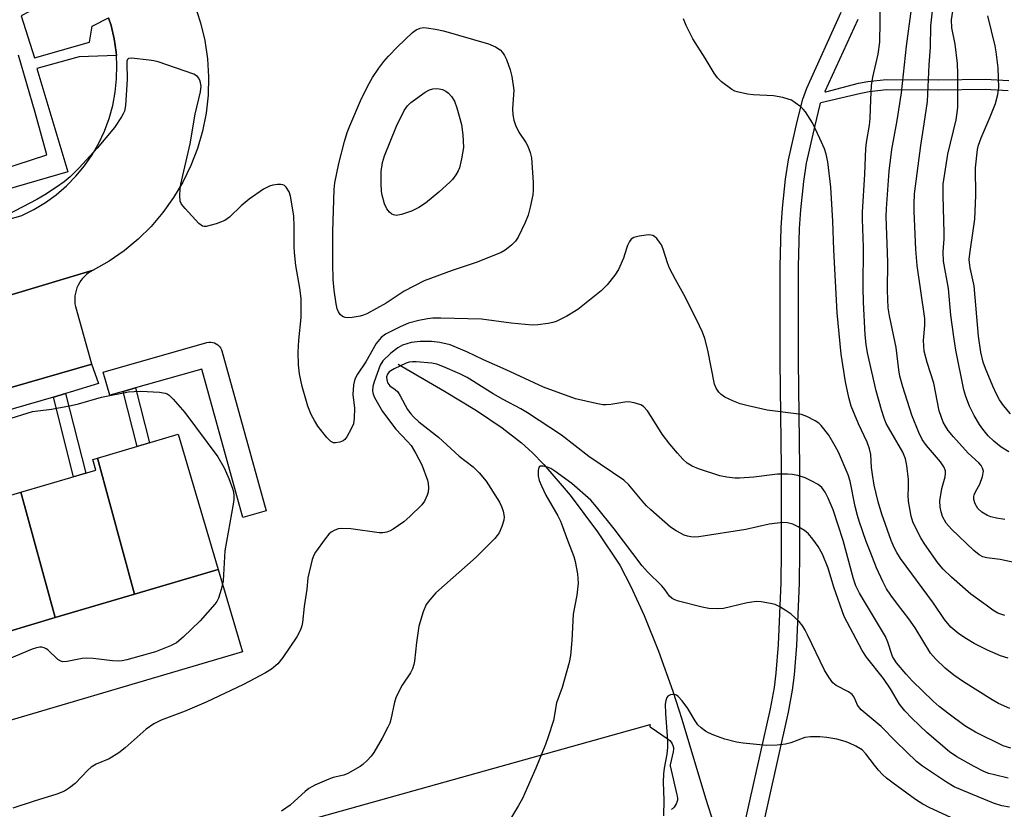
# Model space of a CAD drawing. Units: inches. Extents: x 1255767 to 1261767, y 549452 to 553452.
# Drawn here: x 1258231 to 1258477, y 552624 to 552821 of the extents above; entities that cross this region are included whole.
import ezdxf

# ---------------------------------------------------------------- set-up
doc = ezdxf.new("R2010")
doc.units = ezdxf.units.IN
doc.header["$MEASUREMENT"] = 0
for name, color, linetype in [('BLDG-Footprint', 5, 'Continuous'), ('CULTRL-Pad', 6, 'Continuous'), ('HYDRO-Single Line Stream', 4, 'Continuous'), ('NTRL-Pasture Land', 2, 'Continuous'), ('TRANS-Non Street Sidewalk', 7, 'Continuous'), ('TRANS-Parking Lot', 4, 'Continuous'), ('TRANS-Road', 130, 'Continuous'), ('TRANS-Street Sidewalk', 7, 'Continuous'), ('Undefined', 1, 'Continuous')]:
    doc.layers.add(name, color=color, linetype=linetype)

msp = doc.modelspace()

# ---------------------------------------------------------------- linework, layer by layer
at = {"layer": 'BLDG-Footprint'}
for points, elevation in [([(1258260.06, 552677.9), (1258250.82, 552711.75), (1258270.95, 552717.71), (1258280.9, 552684.06)], 451.01), ([(1258260.06, 552677.9), (1258240.3, 552672.06), (1258231.77, 552703.28), (1258250.46, 552708.81), (1258249.69, 552711.42), (1258250.82, 552711.75)], 450.71), ([(1258240.3, 552672.06), (1258222.05, 552666.66), (1258222.79, 552664.16), (1258222.61, 552664.1), (1258213.39, 552697.85), (1258231.77, 552703.28)], 451.06)]:
    msp.add_lwpolyline(points, close=True, dxfattribs=dict(at, elevation=elevation))
at = {"layer": 'CULTRL-Pad'}
msp.add_lwpolyline([(1258286.95, 552663.59), (1258212.07, 552641.45), (1258206.76, 552659.42), (1258222.61, 552664.1), (1258222.79, 552664.16), (1258222.05, 552666.66), (1258240.3, 552672.06), (1258260.07, 552677.9), (1258280.9, 552684.06)], close=True, dxfattribs=at)
at = {"layer": 'HYDRO-Single Line Stream'}
msp.add_lwpolyline([(1258325.7, 552735.17), (1258337.29, 552728.45), (1258345.22, 552723.61), (1258351.59, 552719.34), (1258356.45, 552715.6), (1258359.08, 552713.2), (1258361.98, 552710.21), (1258368.51, 552702.58), (1258375.39, 552693.46), (1258380.89, 552685.12), (1258383.7, 552679.82), (1258386.94, 552672.6), (1258390.51, 552663.69), (1258394.13, 552653.75), (1258396.38, 552646.81), (1258402.26, 552627.08), (1258404.35, 552620.62), (1258406.48, 552614.99)], dxfattribs=at)
at = {"layer": 'NTRL-Pasture Land'}
msp.add_lwpolyline([(1257673.1, 552445.41), (1258388.48, 552645.48), (1258388.39, 552645.08), (1258388.37, 552644.99), (1258388.39, 552644.93), (1258388.48, 552644.86), (1258392.99, 552641.77), (1258393.37, 552641.46), (1258393.69, 552641.09), (1258393.95, 552640.68), (1258394.14, 552640.22), (1258394.25, 552639.75), (1258394.28, 552639.26), (1258394.24, 552638.77), (1258394.21, 552638.64), (1258393.46, 552635.41), (1258393.46, 552635.31), (1258393.46, 552635.22), (1258393.47, 552635.15), (1258395.09, 552627.97), (1258395.18, 552627.59), (1258395.25, 552627.11), (1258395.24, 552626.62), (1258395.15, 552626.15), (1258394.98, 552625.69), (1258394.74, 552625.26), (1258394.44, 552624.88), (1258394.08, 552624.56), (1258393.95, 552624.47), (1258393.76, 552624.33)], dxfattribs=at)
at = {"layer": 'TRANS-Non Street Sidewalk'}
for points in [[(1258257.25, 552728.4), (1258260.29, 552729.27), (1258263.76, 552715.58), (1258260.73, 552714.69)], [(1258239.86, 552727), (1258242.89, 552727.88), (1258247.93, 552708.06), (1258244.9, 552707.16)]]:
    msp.add_lwpolyline(points, close=True, dxfattribs=at)
for points in [[(1258410.17, 552612.26, 0), (1258413.31, 552626.45, 0), (1258418.44, 552649.39, 0), (1258419.41, 552654.68, 0), (1258419.85, 552658.25, 0), (1258420.43, 552665.41, 0), (1258421.1, 552680.77, 0), (1258421.2, 552688.45, 0), (1258421.15, 552709.41, 0), (1258420.86, 552735.84, 0), (1258420.82, 552759.5, 0), (1258421.09, 552769.2, 0), (1258421.42, 552774.03, 0), (1258422.17, 552781.28, 0), (1258422.94, 552786.1, 0), (1258425.08, 552795.61, 0), (1258426.46, 552801.2, 0), (1258427.45, 552803.89, 0), (1258436.06, 552822.86, 0)], [(1258440.15, 552821.02, 0), (1258431.98, 552803.04, 0), (1258432.07, 552803.01, 0), (1258432.21, 552803.01, 0), (1258440.37, 552805.11, 0), (1258442.66, 552805.58, 0), (1258447.22, 552806.05, 0), (1258460.38, 552805.95, 0), (1258471.94, 552806.16, 0), (1258477.83, 552805.84, 0)], [(1258477.63, 552803.27, 0), (1258471.9, 552803.58, 0), (1258460.4, 552803.37, 0), (1258447.34, 552803.47, 0), (1258443.05, 552803.03, 0), (1258440.94, 552802.59, 0), (1258431, 552800.23, 0), (1258430.9, 552800.21, 0), (1258430.83, 552800.1, 0), (1258430.76, 552799.88, 0), (1258429.44, 552794.58, 0), (1258427.34, 552785.26, 0), (1258426.62, 552780.7, 0), (1258425.89, 552773.65, 0), (1258425.57, 552768.98, 0), (1258425.3, 552759.45, 0), (1258425.35, 552735.87, 0), (1258425.64, 552709.44, 0), (1258425.69, 552688.42, 0), (1258425.58, 552680.64, 0), (1258424.9, 552665.13, 0), (1258424.32, 552657.79, 0), (1258423.84, 552654, 0), (1258422.84, 552648.5, 0), (1258417.69, 552625.47, 0), (1258414.53, 552611.24, 0)]]:
    msp.add_polyline3d(points, dxfattribs=at)
at = {"layer": 'TRANS-Parking Lot'}
msp.add_lwpolyline([(1258064.01, 552702.81), (1258249.79, 552758.57), (1258249.19, 552758.25), (1258248.62, 552757.89), (1258248.07, 552757.47), (1258247.57, 552757.02), (1258247.11, 552756.52), (1258246.69, 552755.99), (1258246.32, 552755.42), (1258245.99, 552754.82), (1258245.72, 552754.2), (1258245.5, 552753.56), (1258245.33, 552752.9), (1258245.22, 552752.23), (1258245.16, 552751.56), (1258245.16, 552750.88), (1258245.22, 552750.2), (1258245.34, 552749.53), (1258249.36, 552735.3), (1258249.4, 552735.15), (1258075.13, 552684.87)], dxfattribs=at)
at = {"layer": 'TRANS-Road'}
for points in [[(1258275.6, 552823.01, 0), (1258276.53, 552820.16, 0), (1258277.56, 552815.74, 0), (1258278.22, 552811.25, 0), (1258278.49, 552806.72, 0), (1258278.37, 552802.18, 0), (1258277.87, 552797.67, 0), (1258276.98, 552793.22, 0), (1258275.72, 552788.86, 0), (1258274.09, 552784.62, 0), (1258272.11, 552780.54, 0), (1258269.79, 552776.64, 0), (1258267.14, 552772.95, 0), (1258264.19, 552769.5, 0), (1258260.95, 552766.32, 0), (1258257.45, 552763.42, 0), (1258253.73, 552760.83, 0), (1258249.79, 552758.57, 0), (1258064.01, 552702.81, 0)], [(1258175.07, 552755.81, 0), (1258231.99, 552772.18, 0), (1258234.99, 552773.67, 0), (1258237.85, 552775.41, 0), (1258240.55, 552777.38, 0), (1258243.09, 552779.58, 0), (1258245.43, 552781.97, 0), (1258247.56, 552784.56, 0), (1258249.47, 552787.31, 0), (1258251.14, 552790.2, 0), (1258252.57, 552793.24, 0), (1258253.73, 552796.38, 0), (1258254.63, 552799.6, 0), (1258255.26, 552802.89, 0), (1258255.61, 552806.22, 0), (1258255.69, 552809.57, 0), (1258255.53, 552812.05, 0), (1258255.48, 552812.91, 0), (1258254.99, 552816.22, 0), (1258254.23, 552819.48, 0), (1258253.6, 552821.43, 0)]]:
    msp.add_polyline3d(points, dxfattribs=at)
at = {"layer": 'TRANS-Street Sidewalk'}
for points in [[(1258225.77, 552850.64), (1258233.72, 552822.92), (1258231.84, 552821.88), (1258235.14, 552811.42), (1258248.84, 552815.39), (1258249.51, 552819.31), (1258253.6, 552821.43), (1258254.23, 552819.48), (1258254.99, 552816.22), (1258255.48, 552812.91), (1258255.53, 552812.05), (1258246.27, 552811.7), (1258235.75, 552808.79), (1258243.47, 552783.06), (1258207.9, 552772.77)], [(1258219.31, 552781.16), (1258238.21, 552787.31), (1258235.31, 552797.83), (1258231.15, 552812.14)], [(1258075.13, 552684.87), (1258249.4, 552735.15), (1258249.36, 552735.3), (1258251.09, 552730.34), (1258244.05, 552728.22), (1258242.89, 552727.88), (1258239.86, 552727), (1258222.9, 552722.06)]]:
    msp.add_lwpolyline(points, dxfattribs=at)
msp.add_lwpolyline([(1258260.29, 552729.27), (1258257.25, 552728.4), (1258253.91, 552727.45), (1258252.27, 552733.22), (1258278.07, 552740.57), (1258278.55, 552740.66), (1258279.04, 552740.68), (1258279.52, 552740.61), (1258279.99, 552740.47), (1258280.43, 552740.25), (1258280.83, 552739.97), (1258281.18, 552739.62), (1258281.46, 552739.23), (1258281.68, 552738.79), (1258281.78, 552738.48), (1258292.84, 552698.63), (1258287.06, 552697.03), (1258276.81, 552733.97)], close=True, dxfattribs=at)
at = {"layer": 'Undefined'}
for points, elevation in [([(1258481.88, 552685.21), (1258475.67, 552686.54), (1258472.29, 552686.94), (1258471.28, 552687.2), (1258470.39, 552687.7), (1258469.07, 552688.78), (1258463.55, 552694.08), (1258462.22, 552695.59), (1258461.31, 552697.28), (1258460.96, 552698.41), (1258460.71, 552699.58), (1258460.64, 552701.16), (1258461.14, 552704.24), (1258461.98, 552707.16), (1258462.06, 552708.02), (1258462.01, 552708.58), (1258461.59, 552709.63), (1258460.81, 552710.88), (1258457.29, 552714.94), (1258456.25, 552716.39), (1258455.36, 552718.18), (1258453.64, 552722.48), (1258451.4, 552729.52), (1258450.68, 552732.16), (1258450.4, 552733.75), (1258449.73, 552739.3), (1258448.05, 552747.24), (1258447.74, 552749.17), (1258447.61, 552753.54), (1258447.7, 552760.58), (1258447.27, 552771.95), (1258447.34, 552773.97), (1258448.03, 552783.21), (1258448.64, 552788.61), (1258449.98, 552795.86), (1258451.08, 552802.72), (1258452.35, 552814.33), (1258454.76, 552833.03)], 456), ([(1258476.8, 552672.58), (1258476.01, 552672.81), (1258475.08, 552673.21), (1258473.84, 552673.95), (1258472.12, 552675.14), (1258468.33, 552677.94), (1258463.53, 552682.11), (1258461.42, 552684.17), (1258460.12, 552685.73), (1258456.78, 552690.45), (1258455.89, 552691.95), (1258454.39, 552694.81), (1258453.92, 552695.88), (1258453.48, 552697.3), (1258452.83, 552701.03), (1258452.72, 552702.45), (1258452.83, 552704.5), (1258452.8, 552706.5), (1258452.4, 552709.95), (1258452.09, 552711.64), (1258451.42, 552713.27), (1258447.81, 552719.39), (1258447.28, 552720.43), (1258446.76, 552721.71), (1258446.08, 552723.79), (1258444.72, 552728.51), (1258442.63, 552738.01), (1258442.27, 552740.07), (1258441.98, 552742.49), (1258441.59, 552750.61), (1258441.55, 552754.15), (1258441.64, 552764.35), (1258441.37, 552771.28), (1258441.38, 552773.06), (1258441.96, 552782.51), (1258442.18, 552788.9), (1258442.34, 552790.35), (1258443.07, 552794.66), (1258443.29, 552796.37), (1258443.4, 552801.05), (1258443.6, 552804.59), (1258443.91, 552806.61), (1258445.27, 552812.39), (1258445.65, 552815.39), (1258445.82, 552825.51)], 454), ([(1258476.76, 552696.51), (1258474.72, 552696.85), (1258473.29, 552697.18), (1258472.52, 552697.47), (1258471.09, 552698.36), (1258470.1, 552699.28), (1258469.38, 552700.42), (1258469.06, 552701.48), (1258469.06, 552702.18), (1258469.17, 552702.68), (1258469.51, 552703.43), (1258470.55, 552705.32), (1258471.21, 552707.2), (1258471.45, 552708.53), (1258471.27, 552709.26), (1258470.88, 552709.94), (1258470.36, 552710.58), (1258467.65, 552713.04), (1258464.03, 552717.05), (1258462.68, 552718.65), (1258461.99, 552719.73), (1258461.48, 552720.76), (1258460.45, 552723.54), (1258459.14, 552730.41), (1258457.46, 552735.62), (1258456.7, 552738.45), (1258456.58, 552741.11), (1258456.88, 552744.82), (1258456.84, 552746.55), (1258454.97, 552759.75), (1258454.6, 552763.73), (1258454.19, 552773.24), (1258454.19, 552775.01), (1258454.33, 552777.59), (1258455.84, 552789.66), (1258456.74, 552795.06), (1258457.55, 552800.57), (1258457.96, 552809.74), (1258458.25, 552814.09), (1258458.38, 552819.42), (1258458.75, 552823.15)], 458), ([(1258477.77, 552713.32), (1258475.89, 552714.52), (1258474.06, 552715.97), (1258472.62, 552717.34), (1258471.31, 552718.96), (1258470.49, 552720.18), (1258469.17, 552722.42), (1258468.02, 552724.74), (1258467.09, 552727.12), (1258466.61, 552728.77), (1258464.62, 552738.63), (1258464.09, 552742), (1258463.39, 552747.37), (1258462.73, 552754.01), (1258461.5, 552760.83), (1258461.46, 552763.13), (1258461.68, 552766.42), (1258461.71, 552767.9), (1258461.4, 552777.08), (1258461.48, 552779.98), (1258462.58, 552787.5), (1258464.65, 552796.01), (1258464.95, 552797.75), (1258465.07, 552799.21), (1258465.11, 552807.47), (1258465.02, 552810.01), (1258464.45, 552814.87), (1258463.63, 552818.91), (1258463.53, 552820.91), (1258463.86, 552823.11)], 460), ([(1258477.59, 552661.94), (1258475.72, 552662.54), (1258472.5, 552663.97), (1258469.18, 552665.66), (1258467.23, 552666.75), (1258465.35, 552668), (1258463.38, 552669.71), (1258461.81, 552671.56), (1258459.01, 552675.69), (1258450.83, 552686.76), (1258449.88, 552688.25), (1258449.21, 552689.52), (1258448.53, 552691.24), (1258446.16, 552697.84), (1258445.24, 552700.9), (1258444.29, 552705.08), (1258443.81, 552707.68), (1258443.58, 552709.42), (1258443.39, 552712.71), (1258443.11, 552714.12), (1258442.53, 552715.72), (1258440.39, 552720.34), (1258438.52, 552724.75), (1258437.95, 552726.85), (1258437.15, 552730.77), (1258436, 552737.69), (1258435.02, 552747.93), (1258434.19, 552763.69), (1258433.99, 552770.75), (1258433.44, 552779.29), (1258432.72, 552785.53), (1258432.29, 552787.51), (1258431.86, 552788.82), (1258430.76, 552791.39), (1258428.91, 552795.26), (1258427.16, 552797.99), (1258426.59, 552798.65), (1258425.96, 552799.22), (1258424.61, 552800.28), (1258423.64, 552800.88), (1258422.86, 552801.19), (1258421.49, 552801.58), (1258419.22, 552802.02), (1258414.16, 552802.28), (1258412.69, 552802.43), (1258410.11, 552802.98), (1258409.57, 552803.18), (1258408.82, 552803.59), (1258406.27, 552805.46), (1258405.25, 552806.44), (1258404.45, 552807.64), (1258402.21, 552811.37), (1258399.12, 552816.16), (1258397.47, 552819.53), (1258396.8, 552821.13)], 452), ([(1258478.19, 552722.82), (1258476.48, 552724.85), (1258475.48, 552726.3), (1258474.74, 552727.72), (1258473.83, 552729.72), (1258471.97, 552734.09), (1258471.39, 552735.66), (1258470.81, 552738.19), (1258470.28, 552742.17), (1258469.17, 552754.72), (1258468.17, 552759.18), (1258467.96, 552760.48), (1258467.94, 552761.26), (1258468.06, 552762.67), (1258469.1, 552769.51), (1258469.29, 552771.25), (1258469.6, 552777.19), (1258469.51, 552784.09), (1258470.03, 552788.62), (1258470.28, 552789.71), (1258470.92, 552791.54), (1258473.15, 552796.77), (1258474.44, 552800.11), (1258475.02, 552802.34), (1258475.28, 552804.04), (1258475.15, 552808.99), (1258474.68, 552812.92), (1258474.39, 552814.45), (1258472.6, 552821.93)], 462), ([(1258478.08, 552649.41), (1258475.19, 552650.72), (1258473.67, 552651.58), (1258466.49, 552656.12), (1258464.08, 552657.76), (1258461.9, 552659.49), (1258459.62, 552661.71), (1258458.28, 552663.24), (1258454.49, 552669.53), (1258452.93, 552671.75), (1258450.03, 552675.4), (1258448.4, 552677.64), (1258447.37, 552679.26), (1258446.45, 552681.03), (1258444.85, 552684.48), (1258443.22, 552688.53), (1258442.26, 552691.02), (1258440.5, 552696.07), (1258440.08, 552697.49), (1258439.56, 552699.77), (1258438.29, 552706.03), (1258437.81, 552707.59), (1258435.36, 552713.24), (1258434.58, 552714.78), (1258432.98, 552717.54), (1258431.08, 552719.93), (1258430.49, 552720.5), (1258429.54, 552721.11), (1258427.5, 552722.13), (1258426.18, 552722.61), (1258424.8, 552722.85), (1258417.63, 552723.75), (1258412.84, 552724.8), (1258410.89, 552725.34), (1258409.25, 552725.96), (1258407.1, 552726.97), (1258406.12, 552727.6), (1258405.55, 552728.22), (1258404.93, 552729.18), (1258404.5, 552730.22), (1258402.85, 552738.7), (1258402.09, 552741.53), (1258401.47, 552743.15), (1258400.04, 552746.34), (1258396.88, 552752.55), (1258394.75, 552756.26), (1258393.31, 552759.07), (1258392.76, 552760.41), (1258391.71, 552763.79), (1258391.27, 552764.87), (1258390.82, 552765.58), (1258390.12, 552766.44), (1258389.54, 552766.99), (1258389.11, 552767.24), (1258388.6, 552767.34), (1258388.06, 552767.35), (1258385.77, 552767.06), (1258384.42, 552766.74), (1258383.77, 552766.34), (1258383.32, 552765.72), (1258382.83, 552764.74), (1258382.54, 552763.97), (1258381.84, 552761.55), (1258380.61, 552758.73), (1258379.68, 552757.33), (1258377.74, 552754.9), (1258376.24, 552753.47), (1258370.48, 552748.83), (1258367.68, 552747.15), (1258365.06, 552745.78), (1258364.24, 552745.53), (1258363.11, 552745.33), (1258360.53, 552745), (1258359.09, 552744.92), (1258353.86, 552745.38), (1258346.51, 552746.38), (1258336.34, 552746.67), (1258334.36, 552746.6), (1258332.98, 552746.44), (1258330.85, 552746.03), (1258328.3, 552745.37), (1258326.2, 552744.47), (1258322.53, 552742.61), (1258321.52, 552741.79), (1258320.27, 552740.29), (1258317.69, 552735.72), (1258315.57, 552732.68), (1258314.91, 552731.47), (1258314.6, 552730.03), (1258314.42, 552727.65), (1258314.81, 552724.22), (1258314.77, 552721.71), (1258314.58, 552720.35), (1258314.03, 552719.06), (1258312.92, 552717.08), (1258312.41, 552716.44), (1258311.99, 552716.1), (1258311.22, 552715.77), (1258310.12, 552715.56), (1258309.59, 552715.59), (1258308.94, 552715.9), (1258307.93, 552716.92), (1258305.74, 552719.76), (1258304.85, 552721.16), (1258304.09, 552722.62), (1258303.25, 552724.72), (1258302.68, 552726.5), (1258301.83, 552729.6), (1258301.13, 552732.78), (1258300.92, 552735.04), (1258300.84, 552738.19), (1258300.97, 552741.14), (1258301.54, 552746.79), (1258301.6, 552749.36), (1258301.52, 552751.56), (1258301.25, 552754.14), (1258300.26, 552759.71), (1258299.89, 552762.98), (1258299.8, 552764.46), (1258299.85, 552769.45), (1258299.75, 552772.08), (1258298.87, 552777.01), (1258298.53, 552778.11), (1258297.8, 552779.29), (1258297.43, 552779.65), (1258296.99, 552779.86), (1258296.48, 552779.94), (1258295.66, 552779.91), (1258294.53, 552779.76), (1258293.71, 552779.54), (1258292.2, 552778.72), (1258288.59, 552776.3), (1258286.6, 552774.59), (1258283.67, 552771.75), (1258282.52, 552770.92), (1258280.38, 552770.13), (1258277.93, 552769.46), (1258277.42, 552769.44), (1258276.95, 552769.57), (1258276.09, 552770.23), (1258272.68, 552773.91), (1258271.77, 552775.03), (1258271.44, 552775.77), (1258271.32, 552777.15), (1258271.41, 552778.86), (1258271.6, 552780.01), (1258273.9, 552790.04), (1258275.12, 552797.47), (1258276.47, 552802.96), (1258276.62, 552804.41), (1258276.44, 552805.65), (1258276.11, 552806.4), (1258275.78, 552806.82), (1258274.84, 552807.39), (1258265.97, 552810.45), (1258264.84, 552810.74), (1258263.67, 552810.91), (1258259.28, 552811.37), (1258258.58, 552811.27), (1258258.29, 552811.02), (1258258.17, 552810.62), (1258258.14, 552810.13), (1258258.21, 552806.1), (1258257.79, 552799.59), (1258257.55, 552798.21), (1258257.26, 552797.51), (1258256.84, 552796.77), (1258255.04, 552794.13), (1258250.78, 552788.97), (1258246.25, 552784.04), (1258244.02, 552781.85), (1258242.53, 552780.6), (1258240.66, 552779.25), (1258237.75, 552777.33), (1258235.72, 552776.15), (1258228.61, 552772.47)], 450), ([(1258478.31, 552639.58), (1258476.39, 552640.18), (1258469.5, 552643.53), (1258466.85, 552645.12), (1258462.93, 552647.99), (1258460.47, 552649.94), (1258458.96, 552651.27), (1258453.7, 552656.31), (1258452.22, 552657.97), (1258449.86, 552660.82), (1258449.22, 552661.73), (1258448.86, 552662.4), (1258447.69, 552665.96), (1258447.06, 552667.34), (1258440.62, 552678.18), (1258439.69, 552679.99), (1258439.11, 552681.69), (1258436.5, 552691.25), (1258434.05, 552698.9), (1258432.84, 552701.81), (1258432.08, 552703.34), (1258431.19, 552704.47), (1258430.3, 552705.2), (1258428.73, 552706.08), (1258427.11, 552706.85), (1258425.21, 552707.43), (1258423.82, 552707.71), (1258422.7, 552707.79), (1258420.15, 552707.75), (1258414.27, 552707.04), (1258410.75, 552706.81), (1258409.58, 552706.82), (1258407.56, 552707.06), (1258405.84, 552707.36), (1258400.5, 552709.09), (1258398.9, 552709.75), (1258397.69, 552710.52), (1258396.63, 552711.5), (1258395.25, 552713.01), (1258393.36, 552715.28), (1258391.44, 552717.79), (1258388.76, 552722.19), (1258387.77, 552723.6), (1258386.83, 552724.64), (1258386.12, 552725.07), (1258384.47, 552725.58), (1258383.04, 552725.8), (1258382.16, 552725.73), (1258378.66, 552725.16), (1258377.53, 552725.07), (1258376.68, 552725.09), (1258375.04, 552725.39), (1258369.91, 552726.53), (1258361.88, 552729.44), (1258352.59, 552733.8), (1258346.93, 552736.3), (1258342.79, 552738.29), (1258338.69, 552739.98), (1258336.08, 552740.59), (1258334.03, 552740.86), (1258331.16, 552740.86), (1258328.98, 552740.55), (1258326.82, 552739.9), (1258325.65, 552739.28), (1258323.91, 552737.89), (1258321.86, 552735.97), (1258321.27, 552734.9), (1258319.75, 552730.77), (1258319.42, 552729.66), (1258319.33, 552728.53), (1258319.48, 552727.71), (1258319.8, 552726.92), (1258321.8, 552723.37), (1258325.17, 552718.96), (1258328.08, 552715.93), (1258328.96, 552714.89), (1258330.14, 552712.93), (1258331.59, 552710.12), (1258332.99, 552706.26), (1258333.18, 552705.43), (1258333.26, 552704.37), (1258333.18, 552703.33), (1258332.95, 552702.55), (1258332.24, 552701.08), (1258331.57, 552700.18), (1258328.64, 552697.28), (1258327.12, 552695.9), (1258324.45, 552694.11), (1258323.69, 552693.68), (1258322.91, 552693.37), (1258321.87, 552693.19), (1258320.99, 552693.22), (1258313.93, 552694.14), (1258311.59, 552694.29), (1258310.77, 552694.15), (1258309.76, 552693.76), (1258309.05, 552693.37), (1258308.42, 552692.83), (1258307.51, 552691.69), (1258305.13, 552688.35), (1258304.7, 552687.6), (1258304.3, 552686.51), (1258303.18, 552681.95), (1258302.98, 552679.18), (1258302.3, 552674.84), (1258301.89, 552670.84), (1258301.73, 552670), (1258301.39, 552669), (1258300.46, 552667.26), (1258297.02, 552662.14), (1258295.73, 552660.55), (1258294.21, 552659.2), (1258292.7, 552658.28), (1258287.18, 552655.43), (1258277.94, 552650.99), (1258272.71, 552648.79), (1258266.68, 552646.57), (1258264.86, 552645.64), (1258262.93, 552644.32), (1258257.74, 552639.65), (1258256.15, 552638.37), (1258253.71, 552636.94), (1258250.53, 552635.55), (1258249.29, 552634.86), (1258248.44, 552634.12), (1258245.27, 552630.78), (1258243.88, 552629.65), (1258242.64, 552628.84), (1258240.72, 552628.09), (1258235.05, 552626.39), (1258229.73, 552624.58)], 448), ([(1258477.65, 552632.07), (1258474.23, 552632.88), (1258472.82, 552633.28), (1258471.73, 552633.67), (1258469.14, 552634.97), (1258464.84, 552637.4), (1258463.01, 552638.66), (1258457.38, 552643.46), (1258453.66, 552647.02), (1258451.86, 552648.85), (1258450.55, 552650.55), (1258448.3, 552654.31), (1258446.57, 552656.94), (1258442.36, 552662.2), (1258441.25, 552663.87), (1258436.76, 552672.36), (1258434.23, 552679.65), (1258432.83, 552684.35), (1258431.41, 552687.85), (1258430.3, 552689.79), (1258429.02, 552691.62), (1258427.94, 552692.9), (1258426.89, 552693.74), (1258425.36, 552694.66), (1258424.04, 552695.33), (1258422.65, 552695.71), (1258421.53, 552695.75), (1258418.15, 552695.38), (1258412.3, 552694.05), (1258400.61, 552692.22), (1258399.47, 552692.13), (1258398.6, 552692.17), (1258397.75, 552692.31), (1258396.95, 552692.58), (1258394.94, 552693.65), (1258393.51, 552694.59), (1258388.67, 552698.91), (1258387.6, 552699.93), (1258386.47, 552701.16), (1258383.18, 552705.15), (1258381.92, 552706.33), (1258373.22, 552712.21), (1258366.42, 552717.52), (1258357.95, 552723.08), (1258356.26, 552724.09), (1258351.89, 552726.38), (1258349.38, 552727.78), (1258342.91, 552731.88), (1258341.07, 552732.78), (1258336.84, 552734.62), (1258335.35, 552735.19), (1258334.1, 552735.47), (1258330.16, 552735.75), (1258329.28, 552735.75), (1258328.44, 552735.65), (1258327.69, 552735.4), (1258324.73, 552734.04), (1258323.5, 552733.29), (1258323.03, 552732.67), (1258322.83, 552732), (1258322.86, 552731.26), (1258323.17, 552730.48), (1258323.67, 552729.81), (1258325.01, 552728.88), (1258325.6, 552728.29), (1258326.22, 552727.31), (1258328.05, 552723.91), (1258328.84, 552722.84), (1258329.54, 552722.04), (1258330.89, 552720.85), (1258335.75, 552716.98), (1258340.87, 552712.25), (1258344.41, 552709.59), (1258345.85, 552708.09), (1258347.6, 552706.06), (1258350.97, 552700.8), (1258351.49, 552699.74), (1258351.83, 552698.61), (1258352.08, 552697.17), (1258352.01, 552696.34), (1258351.52, 552694.73), (1258350.87, 552693.19), (1258350.38, 552692.48), (1258349.79, 552691.81), (1258345.13, 552687.14), (1258335.11, 552678.26), (1258333.57, 552676.53), (1258332.73, 552675.37), (1258331.98, 552673.52), (1258330.86, 552669.95), (1258330.26, 552665.87), (1258329.77, 552661.22), (1258329.61, 552660.38), (1258329.27, 552659.31), (1258328.76, 552658.31), (1258326.69, 552655.24), (1258325.21, 552652.37), (1258324.8, 552650.98), (1258323.91, 552646.66), (1258323.64, 552645.82), (1258323.18, 552644.79), (1258321.73, 552642.05), (1258319.63, 552638.52), (1258318.97, 552637.55), (1258318, 552636.49), (1258316.94, 552635.5), (1258316.26, 552634.98), (1258313.22, 552633.29), (1258312.15, 552632.86), (1258309.56, 552632.22), (1258308.44, 552631.86), (1258304.96, 552630.35), (1258303.43, 552629.53), (1258302.52, 552628.79), (1258299.94, 552626.34), (1258298.81, 552625.38), (1258296.62, 552623.84)], 446), ([(1258228, 552721.33), (1258234.65, 552723.36), (1258235.96, 552723.58), (1258239.38, 552723.97), (1258244.27, 552724.89), (1258246.13, 552725.34), (1258251.86, 552726.97), (1258258.6, 552728.26), (1258259.99, 552728.4), (1258261.62, 552728.42), (1258266.24, 552728.17), (1258267.68, 552727.98), (1258268.2, 552727.8), (1258268.66, 552727.5), (1258269.69, 552726.48), (1258272.61, 552723.11), (1258280.8, 552712.08), (1258282.36, 552709.39), (1258283.54, 552706.67), (1258284.5, 552704.18), (1258284.69, 552703.38), (1258284.81, 552702.34), (1258284.78, 552701.5), (1258284.61, 552700.33), (1258282.52, 552688.73), (1258282.14, 552681.27), (1258281.61, 552679.05), (1258280.94, 552676.88), (1258280.56, 552676.12), (1258280.06, 552675.42), (1258276.4, 552671.24), (1258272.18, 552667.16), (1258270.52, 552665.79), (1258269.05, 552665.05), (1258265.26, 552663.54), (1258258.12, 552661.55), (1258257.02, 552661.32), (1258255.96, 552661.23), (1258254.58, 552661.28), (1258249.76, 552661.89), (1258248.01, 552661.97), (1258246.98, 552661.86), (1258243.31, 552661.12), (1258242.18, 552661.07), (1258241.67, 552661.22), (1258240.98, 552661.66), (1258238.46, 552664.01), (1258238.05, 552664.32), (1258237.55, 552664.57), (1258237.01, 552664.71), (1258236.48, 552664.71), (1258235.67, 552664.56), (1258234.57, 552664.23), (1258228.83, 552661.78)], 450), ([(1258477.96, 552624.87), (1258476.06, 552625.24), (1258473.97, 552625.9), (1258466.32, 552629), (1258464.22, 552629.94), (1258462.3, 552631.09), (1258456.27, 552635.1), (1258454.84, 552636.28), (1258449.74, 552641.1), (1258445.97, 552644.94), (1258440.99, 552649.08), (1258440.08, 552650.29), (1258439.25, 552652.25), (1258438.78, 552652.9), (1258437.86, 552653.55), (1258434.83, 552655.14), (1258433.98, 552655.86), (1258432.96, 552657.23), (1258431.89, 552658.95), (1258427.69, 552667.8), (1258427.09, 552668.94), (1258426.46, 552669.94), (1258425.54, 552671.1), (1258423.55, 552672.89), (1258422.13, 552673.94), (1258420.64, 552674.85), (1258419.58, 552675.32), (1258418.44, 552675.61), (1258416.1, 552676.03), (1258414.94, 552676.1), (1258412.66, 552675.79), (1258408.45, 552674.72), (1258406.75, 552674.36), (1258405.35, 552674.27), (1258403.11, 552674.33), (1258401.39, 552674.64), (1258395.57, 552676.16), (1258394.59, 552676.46), (1258393.92, 552676.79), (1258393.27, 552677.41), (1258392.13, 552679.05), (1258391.38, 552679.95), (1258387.81, 552683.51), (1258386.48, 552684.97), (1258379.54, 552694.16), (1258375.13, 552699.67), (1258373.67, 552701.29), (1258369, 552705.48), (1258364.72, 552708.57), (1258363.71, 552709.17), (1258362.89, 552709.51), (1258361.81, 552709.81), (1258361.12, 552709.82), (1258360.95, 552709.74), (1258360.74, 552709.43), (1258360.61, 552708.73), (1258360.62, 552707.34), (1258360.86, 552706.22), (1258361.39, 552704.88), (1258362.47, 552702.53), (1258365.46, 552697.4), (1258366.11, 552696.09), (1258366.65, 552694.77), (1258367.85, 552691.36), (1258369.45, 552687.26), (1258369.83, 552686.06), (1258370.36, 552682.96), (1258370.53, 552680.64), (1258370.19, 552677.68), (1258369.29, 552672.95), (1258368.98, 552666.36), (1258368.62, 552662.61), (1258368.3, 552660.89), (1258366.52, 552654.65), (1258365.15, 552650.83), (1258364.37, 552646.48), (1258363.11, 552642.41), (1258362.41, 552640.5), (1258360.02, 552634.59), (1258357.29, 552628.37), (1258356.65, 552627.05), (1258355.65, 552625.27), (1258349.4, 552614.71)], 444), ([(1258463.38, 552622.27), (1258458.13, 552624.68), (1258456.34, 552625.62), (1258454.53, 552626.8), (1258448.95, 552630.83), (1258447.36, 552632.08), (1258446.31, 552633.03), (1258445.36, 552634.06), (1258444.31, 552635.35), (1258442.22, 552638.18), (1258441.23, 552639.18), (1258439.73, 552640.08), (1258438.12, 552640.84), (1258437.04, 552641.26), (1258434.92, 552641.8), (1258432.47, 552642.24), (1258430.74, 552642.38), (1258428.39, 552642.42), (1258426.98, 552642.2), (1258423.53, 552640.9), (1258422.17, 552640.52), (1258420.1, 552640.32), (1258417.42, 552640.26), (1258411.65, 552640.79), (1258409.94, 552641.02), (1258407.06, 552641.83), (1258404.29, 552642.79), (1258402.97, 552643.35), (1258402.23, 552643.77), (1258401.14, 552644.63), (1258400.35, 552645.4), (1258399.67, 552646.35), (1258397.87, 552649.44), (1258396.42, 552651.33), (1258395.45, 552652.41), (1258395.02, 552652.74), (1258394.55, 552652.93), (1258394.03, 552652.96), (1258393.52, 552652.88), (1258392.87, 552652.55), (1258392.6, 552652.15), (1258392.35, 552651.39), (1258392.23, 552650.55), (1258392.29, 552648.16), (1258392.8, 552641.49), (1258392.83, 552639.81), (1258392.66, 552638.06), (1258391.94, 552634.56), (1258391.77, 552633.13), (1258391.68, 552631.12), (1258391.84, 552626.64), (1258391.79, 552622.7)], 442)]:
    msp.add_lwpolyline(points, dxfattribs=dict(at, elevation=elevation))
for points, elevation in [([(1258313.09, 552746.71), (1258312.55, 552746.78), (1258311.87, 552747.08), (1258311.28, 552747.55), (1258310.82, 552748.18), (1258310.52, 552749), (1258310.25, 552750.17), (1258309.77, 552753.64), (1258309.55, 552756.26), (1258309.45, 552760.22), (1258309.45, 552768.23), (1258309.74, 552778.64), (1258309.96, 552780.32), (1258310.9, 552785.16), (1258312.35, 552790.65), (1258313.02, 552792.86), (1258313.65, 552794.54), (1258316.6, 552801.34), (1258318.47, 552805.09), (1258319.34, 552806.57), (1258320.89, 552808.9), (1258322.14, 552810.52), (1258323.32, 552811.86), (1258325.59, 552814.23), (1258329.27, 552817.75), (1258330.2, 552818.47), (1258331.16, 552818.87), (1258331.94, 552818.99), (1258332.77, 552818.95), (1258335.03, 552818.61), (1258337, 552818.2), (1258348.19, 552814.97), (1258349.98, 552814.22), (1258351.09, 552813.43), (1258351.67, 552812.78), (1258352.17, 552812.06), (1258352.68, 552811.01), (1258353.57, 552808.49), (1258354.01, 552806.81), (1258354.55, 552803.43), (1258354.2, 552798.87), (1258354.27, 552797.24), (1258354.5, 552795.95), (1258354.92, 552794.69), (1258355.76, 552792.93), (1258357.5, 552790.41), (1258358.02, 552789.45), (1258358.62, 552787.92), (1258358.9, 552786.54), (1258359.37, 552780.43), (1258359.35, 552778.48), (1258359.22, 552777.36), (1258358.59, 552774.24), (1258358.09, 552772.29), (1258357.31, 552770.43), (1258355.59, 552766.77), (1258354.96, 552765.83), (1258353.94, 552764.83), (1258352.37, 552763.58), (1258351.35, 552763.02), (1258345.36, 552760.56), (1258339.19, 552758.52), (1258332.19, 552755.89), (1258327.18, 552753.39), (1258322.7, 552750.41), (1258317.88, 552747.74), (1258317.09, 552747.4), (1258316.25, 552747.17), (1258314.23, 552746.8)], 452), ([(1258325.21, 552772.22), (1258324.55, 552772.33), (1258324.13, 552772.53), (1258323.53, 552773.02), (1258322.87, 552773.84), (1258322.29, 552775.09), (1258321.69, 552777.28), (1258321.57, 552778.15), (1258321.47, 552780.21), (1258321.5, 552783.13), (1258321.84, 552785.38), (1258322.34, 552787.04), (1258325.33, 552794.43), (1258327.2, 552798.31), (1258328.05, 552799.53), (1258328.88, 552800.3), (1258330.03, 552801.19), (1258332.48, 552802.87), (1258333.5, 552803.45), (1258334.37, 552803.75), (1258335.15, 552803.83), (1258335.93, 552803.78), (1258336.77, 552803.55), (1258337.56, 552803.19), (1258338.25, 552802.69), (1258338.98, 552801.83), (1258339.74, 552800.63), (1258340.35, 552799.03), (1258341.47, 552794.86), (1258341.8, 552792.29), (1258341.97, 552789.13), (1258341.51, 552786.31), (1258340.98, 552784.09), (1258340.64, 552783.32), (1258340.05, 552782.35), (1258339.21, 552781.2), (1258338.63, 552780.55), (1258335.82, 552777.97), (1258332.52, 552775.28), (1258330.83, 552774.18), (1258329.03, 552773.26), (1258326.57, 552772.45)], 454)]:
    msp.add_lwpolyline(points, close=True, dxfattribs=dict(at, elevation=elevation))

doc.saveas('drawing.dxf')
